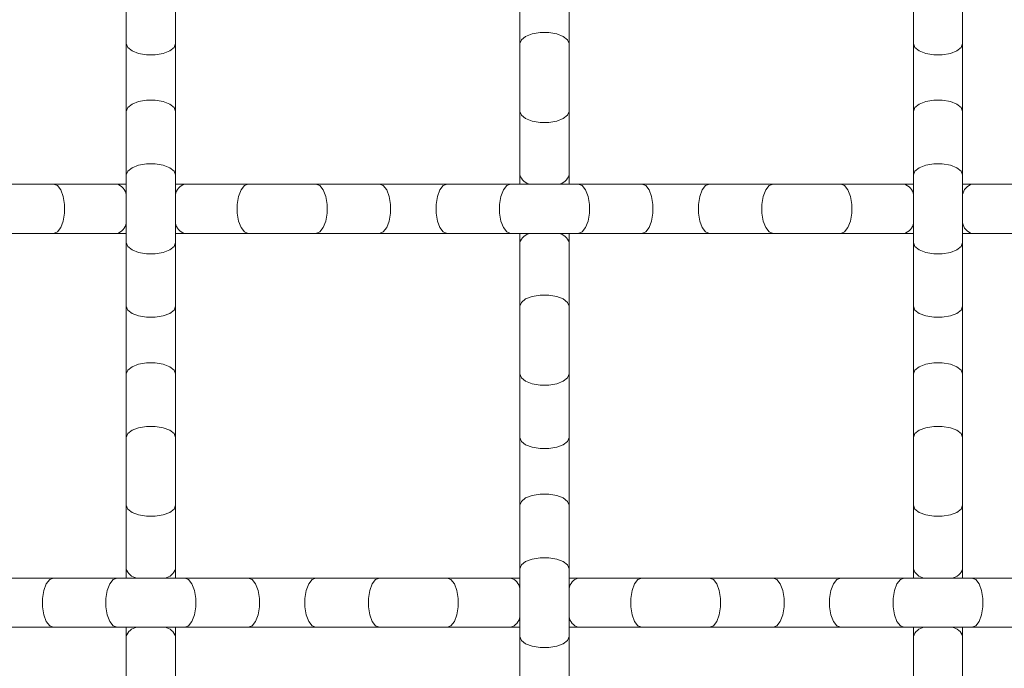
# Model space of a CAD drawing. Units: inches. Extents: x 0.2 to 16.8, y 0.2 to 10.7.
# Drawn here: x 15.2 to 15.5, y 3.9 to 4.1 of the extents above; entities that cross this region are included whole.
import ezdxf

# ---------------------------------------------------------------- set-up
doc = ezdxf.new("R2010")
doc.units = ezdxf.units.IN
doc.header["$MEASUREMENT"] = 0

msp = doc.modelspace()

# ---------------------------------------------------------------- linework, layer by layer
at = {"color": 7, "linetype": 'Continuous', "lineweight": 0}
for p, q in [((15.27127572523136, 4.103856027508203), (15.27127572523136, 4.08918249035149)), ((15.28263932729139, 4.08918249035149), (15.28263932729139, 4.103856027508203)), ((15.36218480837521, 4.103856027508203), (15.36218480837521, 4.08918249035149)), ((15.37354841043524, 4.08918249035149), (15.37354841043524, 4.103856027508203)), ((15.45309389151905, 4.103856027508203), (15.45309389151905, 4.08918249035149)), ((15.46445752024545, 4.08918249035149), (15.46445752024545, 4.103856027508203)), ((15.27127572523136, 4.08918249035149), (15.27127572523136, 4.07355301757116)), ((15.28263932729139, 4.07355301757116), (15.28263932729139, 4.08918249035149)), ((15.36218480837521, 4.08918249035149), (15.36218480837521, 4.07355301757116)), ((15.37354841043524, 4.07355301757116), (15.37354841043524, 4.08918249035149)), ((15.45309389151905, 4.08918249035149), (15.45309389151905, 4.07355301757116)), ((15.46445752024545, 4.07355301757116), (15.46445752024545, 4.08918249035149)), ((15.27127572523136, 4.07355301757116), (15.27127572523136, 4.058879480414447)), ((15.28263932729139, 4.058879480414447), (15.28263932729139, 4.07355301757116)), ((15.36218480837521, 4.07355301757116), (15.36218480837521, 4.058879480414447)), ((15.37354841043524, 4.058879480414447), (15.37354841043524, 4.07355301757116)), ((15.45309389151905, 4.07355301757116), (15.45309389151905, 4.058879480414447)), ((15.46445752024545, 4.058879480414447), (15.46445752024545, 4.07355301757116)), ((15.27127572523136, 4.058879480414447), (15.27127572523136, 4.043249900968682)), ((15.28263932729139, 4.043249900968682), (15.28263932729139, 4.058879480414447)), ((15.36218480837521, 4.058879480414447), (15.36218480837521, 4.056746491721581)), ((15.37354841043524, 4.056746491721581), (15.37354841043524, 4.058879480414447)), ((15.45309389151905, 4.058879480414447), (15.45309389151905, 4.043249900968682)), ((15.46445752024545, 4.043249900968682), (15.46445752024545, 4.058879480414447)), ((15.2544692527145, 4.056746491721581), (15.23883972660145, 4.056746491721581)), ((15.26914273653849, 4.056746491721581), (15.2544692527145, 4.056746491721581)), ((15.27127572523136, 4.056746491721581), (15.26914273653849, 4.056746491721581)), ((15.28477226265154, 4.056746491721581), (15.28263932729139, 4.056746491721581)), ((15.29944579980826, 4.056746491721581), (15.28477226265154, 4.056746491721581)), ((15.3150753259213, 4.056746491721581), (15.29944579980826, 4.056746491721581)), ((15.3297488097453, 4.056746491721581), (15.3150753259213, 4.056746491721581)), ((15.34537833585835, 4.056746491721581), (15.3297488097453, 4.056746491721581)), ((15.36005187301506, 4.056746491721581), (15.34537833585835, 4.056746491721581)), ((15.37568139912811, 4.056746491721581), (15.36005187301506, 4.056746491721581)), ((15.3903548829521, 4.056746491721581), (15.37568139912811, 4.056746491721581)), ((15.40598440906515, 4.056746491721581), (15.3903548829521, 4.056746491721581)), ((15.42065789288915, 4.056746491721581), (15.40598440906515, 4.056746491721581)), ((15.43628744566855, 4.056746491721581), (15.42065789288915, 4.056746491721581)), ((15.45096092949255, 4.056746491721581), (15.43628744566855, 4.056746491721581)), ((15.45309389151905, 4.056746491721581), (15.45096092949255, 4.056746491721581)), ((15.46659045560559, 4.056746491721581), (15.46445752024545, 4.056746491721581)), ((15.48126396609595, 4.056746491721581), (15.46659045560559, 4.056746491721581)), ((15.23883972660145, 4.045382889661548), (15.2544692527145, 4.045382889661548)), ((15.2544692527145, 4.045382889661548), (15.26914273653849, 4.045382889661548)), ((15.26914273653849, 4.045382889661548), (15.27127572523136, 4.045382889661548)), ((15.28263932729139, 4.045382889661548), (15.28477226265154, 4.045382889661548)), ((15.28477226265154, 4.045382889661548), (15.29944579980826, 4.045382889661548)), ((15.29944579980826, 4.045382889661548), (15.3150753259213, 4.045382889661548)), ((15.3150753259213, 4.045382889661548), (15.3297488097453, 4.045382889661548)), ((15.3297488097453, 4.045382889661548), (15.34537833585835, 4.045382889661548)), ((15.34537833585835, 4.045382889661548), (15.36005187301506, 4.045382889661548)), ((15.36005187301506, 4.045382889661548), (15.37568139912811, 4.045382889661548)), ((15.36218480837521, 4.045382889661548), (15.36218480837521, 4.043249900968682)), ((15.37354841043524, 4.043249900968682), (15.37354841043524, 4.045382889661548)), ((15.37568139912811, 4.045382889661548), (15.3903548829521, 4.045382889661548)), ((15.3903548829521, 4.045382889661548), (15.40598440906515, 4.045382889661548)), ((15.40598440906515, 4.045382889661548), (15.42065789288915, 4.045382889661548)), ((15.42065789288915, 4.045382889661548), (15.43628744566855, 4.045382889661548)), ((15.43628744566855, 4.045382889661548), (15.45096092949255, 4.045382889661548)), ((15.45096092949255, 4.045382889661548), (15.45309389151905, 4.045382889661548)), ((15.46445752024545, 4.045382889661548), (15.46659045560559, 4.045382889661548)), ((15.46659045560559, 4.045382889661548), (15.48126396609595, 4.045382889661548)), ((15.27127572523136, 4.043249900968682), (15.27127572523136, 4.028576470477403)), ((15.28263932729139, 4.028576470477403), (15.28263932729139, 4.043249900968682)), ((15.36218480837521, 4.043249900968682), (15.36218480837521, 4.028576470477403)), ((15.37354841043524, 4.028576470477403), (15.37354841043524, 4.043249900968682)), ((15.45309389151905, 4.043249900968682), (15.45309389151905, 4.028576470477403)), ((15.46445752024545, 4.028576470477403), (15.46445752024545, 4.043249900968682)), ((15.27127572523136, 4.028576470477403), (15.27127572523136, 4.012946891031639)), ((15.28263932729139, 4.012946891031639), (15.28263932729139, 4.028576470477403)), ((15.36218480837521, 4.028576470477403), (15.36218480837521, 4.012946891031639)), ((15.37354841043524, 4.012946891031639), (15.37354841043524, 4.028576470477403)), ((15.45309389151905, 4.028576470477403), (15.45309389151905, 4.012946891031639)), ((15.46445752024545, 4.012946891031639), (15.46445752024545, 4.028576470477403)), ((15.27127572523136, 4.012946891031639), (15.27127572523136, 3.99827346054036)), ((15.28263932729139, 3.99827346054036), (15.28263932729139, 4.012946891031639)), ((15.36218480837521, 4.012946891031639), (15.36218480837521, 3.99827346054036)), ((15.37354841043524, 3.99827346054036), (15.37354841043524, 4.012946891031639)), ((15.45309389151905, 4.012946891031639), (15.45309389151905, 3.99827346054036)), ((15.46445752024545, 3.99827346054036), (15.46445752024545, 4.012946891031639)), ((15.27127572523136, 3.99827346054036), (15.27127572523136, 3.982643881094595)), ((15.28263932729139, 3.982643881094595), (15.28263932729139, 3.99827346054036)), ((15.36218480837521, 3.99827346054036), (15.36218480837521, 3.982643881094595)), ((15.37354841043524, 3.982643881094595), (15.37354841043524, 3.99827346054036)), ((15.45309389151905, 3.99827346054036), (15.45309389151905, 3.982643881094595)), ((15.46445752024545, 3.982643881094595), (15.46445752024545, 3.99827346054036)), ((15.27127572523136, 3.982643881094595), (15.27127572523136, 3.967970343937882)), ((15.28263932729139, 3.967970343937882), (15.28263932729139, 3.982643881094595)), ((15.36218480837521, 3.982643881094595), (15.36218480837521, 3.967970343937882)), ((15.37354841043524, 3.967970343937882), (15.37354841043524, 3.982643881094595)), ((15.45309389151905, 3.982643881094595), (15.45309389151905, 3.967970343937882)), ((15.46445752024545, 3.967970343937882), (15.46445752024545, 3.982643881094595)), ((15.27127572523136, 3.967970343937882), (15.27127572523136, 3.965837461910451)), ((15.28263932729139, 3.965837461910451), (15.28263932729139, 3.967970343937882)), ((15.36218480837521, 3.967970343937882), (15.36218480837521, 3.952340871157552)), ((15.37354841043524, 3.952340871157552), (15.37354841043524, 3.967970343937882)), ((15.45309389151905, 3.967970343937882), (15.45309389151905, 3.965837461910451)), ((15.46445752024545, 3.965837461910451), (15.46445752024545, 3.967970343937882)), ((15.2544692527145, 3.965837461910451), (15.23883972660145, 3.965837461910451)), ((15.26914273653849, 3.965837461910451), (15.2544692527145, 3.965837461910451)), ((15.28477226265154, 3.965837461910451), (15.26914273653849, 3.965837461910451)), ((15.29944579980826, 3.965837461910451), (15.28477226265154, 3.965837461910451)), ((15.3150753259213, 3.965837461910451), (15.29944579980826, 3.965837461910451)), ((15.3297488097453, 3.965837461910451), (15.3150753259213, 3.965837461910451)), ((15.34537833585835, 3.965837461910451), (15.3297488097453, 3.965837461910451)), ((15.36005187301506, 3.965837461910451), (15.34537833585835, 3.965837461910451)), ((15.36218480837521, 3.965837461910451), (15.36005187301506, 3.965837461910451)), ((15.37568139912811, 3.965837461910451), (15.37354841043524, 3.965837461910451)), ((15.3903548829521, 3.965837461910451), (15.37568139912811, 3.965837461910451)), ((15.40598440906515, 3.965837461910451), (15.3903548829521, 3.965837461910451)), ((15.42065789288915, 3.965837461910451), (15.40598440906515, 3.965837461910451)), ((15.43628744566855, 3.965837461910451), (15.42065789288915, 3.965837461910451)), ((15.45096092949255, 3.965837461910451), (15.43628744566855, 3.965837461910451)), ((15.46659045560559, 3.965837461910451), (15.45096092949255, 3.965837461910451)), ((15.48126396609595, 3.965837461910451), (15.46659045560559, 3.965837461910451)), ((15.23883972660145, 3.954473753184984), (15.2544692527145, 3.954473753184984)), ((15.2544692527145, 3.954473753184984), (15.26914273653849, 3.954473753184984)), ((15.26914273653849, 3.954473753184984), (15.28477226265154, 3.954473753184984)), ((15.27127572523136, 3.954473753184984), (15.27127572523136, 3.952340871157552)), ((15.28263932729139, 3.952340871157552), (15.28263932729139, 3.954473753184984)), ((15.28477226265154, 3.954473753184984), (15.29944579980826, 3.954473753184984)), ((15.29944579980826, 3.954473753184984), (15.3150753259213, 3.954473753184984)), ((15.3150753259213, 3.954473753184984), (15.3297488097453, 3.954473753184984)), ((15.3297488097453, 3.954473753184984), (15.34537833585835, 3.954473753184984)), ((15.34537833585835, 3.954473753184984), (15.36005187301506, 3.954473753184984)), ((15.36005187301506, 3.954473753184984), (15.36218480837521, 3.954473753184984)), ((15.37354841043524, 3.954473753184984), (15.37568139912811, 3.954473753184984)), ((15.37568139912811, 3.954473753184984), (15.3903548829521, 3.954473753184984)), ((15.3903548829521, 3.954473753184984), (15.40598440906515, 3.954473753184984)), ((15.40598440906515, 3.954473753184984), (15.42065789288915, 3.954473753184984)), ((15.42065789288915, 3.954473753184984), (15.43628744566855, 3.954473753184984)), ((15.43628744566855, 3.954473753184984), (15.45096092949255, 3.954473753184984)), ((15.45096092949255, 3.954473753184984), (15.46659045560559, 3.954473753184984)), ((15.45309389151905, 3.954473753184984), (15.45309389151905, 3.952340871157552)), ((15.46445752024545, 3.952340871157552), (15.46445752024545, 3.954473753184984)), ((15.46659045560559, 3.954473753184984), (15.48126396609595, 3.954473753184984)), ((15.27127572523136, 3.952340871157552), (15.27127572523136, 3.937667334000839)), ((15.28263932729139, 3.937667334000839), (15.28263932729139, 3.952340871157552)), ((15.36218480837521, 3.952340871157552), (15.36218480837521, 3.937667334000839)), ((15.37354841043524, 3.937667334000839), (15.37354841043524, 3.952340871157552)), ((15.45309389151905, 3.952340871157552), (15.45309389151905, 3.937667334000839)), ((15.46445752024545, 3.937667334000839), (15.46445752024545, 3.952340871157552))]:
    msp.add_line(p, q, dxfattribs=at)
at = {"color": 8, "linetype": 'Continuous', "lineweight": 0, "flags": 128}
for points in [[(15.36218480837521, 4.08918249035149), (15.36252747108341, 4.090073466725522), (15.36351407301943, 4.09085692434162), (15.36502568222386, 4.091438464290287), (15.36687995413648, 4.091747794050216), (15.36885326467397, 4.091747794050216), (15.37070753658659, 4.091438464290287), (15.37221914579102, 4.09085692434162), (15.37320580105976, 4.090073466725522), (15.37354841043524, 4.08918249035149)], [(15.27127572523136, 4.08918249035149), (15.27161833460684, 4.088291513977459), (15.27260498987558, 4.087508056361361), (15.27411659908001, 4.086926623078128), (15.27597087099264, 4.086617186652764), (15.27794418153012, 4.086617186652764), (15.27979845344274, 4.086926623078128), (15.28131006264717, 4.087508056361361), (15.2822966645832, 4.088291513977459), (15.28263932729139, 4.08918249035149)], [(15.45309389151905, 4.08918249035149), (15.45343652756089, 4.088291513977459), (15.45442318282964, 4.087508056361361), (15.45593479203406, 4.086926623078128), (15.45778906394669, 4.086617186652764), (15.45976234781781, 4.086617186652764), (15.46161661973044, 4.086926623078128), (15.46312822893487, 4.087508056361361), (15.46411485753725, 4.088291513977459), (15.46445752024545, 4.08918249035149), (15.46445752024545, 4.08918249035149)], [(15.27127572523136, 4.07355301757116), (15.27161833460684, 4.074443887279757), (15.27260498987558, 4.075227344895855), (15.27411659908001, 4.075808884844522), (15.27597087099264, 4.076118321269886), (15.27794418153012, 4.076118321269886), (15.27979845344274, 4.075808884844522), (15.28131006264717, 4.075227344895855), (15.2822966645832, 4.074443887279757), (15.28263932729139, 4.07355301757116)], [(15.45309389151905, 4.07355301757116), (15.45343652756089, 4.074443887279757), (15.45442318282964, 4.075227344895855), (15.45593479203406, 4.075808884844522), (15.45778906394669, 4.076118321269886), (15.45976234781781, 4.076118321269886), (15.46161661973044, 4.075808884844522), (15.46312822893487, 4.075227344895855), (15.46411485753725, 4.074443887279757), (15.46445752024545, 4.07355301757116), (15.46445752024545, 4.07355301757116)], [(15.36218480837521, 4.07355301757116), (15.36252747108341, 4.072662041197129), (15.36351407301943, 4.071878583581031), (15.36502568222386, 4.071297043632363), (15.36687995413648, 4.070987607207), (15.36885326467397, 4.070987607207), (15.37070753658659, 4.071297043632363), (15.37221914579102, 4.071878583581031), (15.37320580105976, 4.072662041197129), (15.37354841043524, 4.07355301757116)], [(15.27127572523136, 4.058879480414447), (15.27161833460684, 4.059770456788478), (15.27260498987558, 4.060553914404576), (15.27411659908001, 4.061135347687808), (15.27597087099264, 4.061444784113173), (15.27794418153012, 4.061444784113173), (15.27979845344274, 4.061135347687808), (15.28131006264717, 4.060553914404576), (15.2822966645832, 4.059770456788478), (15.28263932729139, 4.058879480414447)], [(15.45309389151905, 4.058879480414447), (15.45343652756089, 4.059770456788478), (15.45442318282964, 4.060553914404576), (15.45593479203406, 4.061135347687808), (15.45778906394669, 4.061444784113173), (15.45976234781781, 4.061444784113173), (15.46161661973044, 4.061135347687808), (15.46312822893487, 4.060553914404576), (15.46411485753725, 4.059770456788478), (15.46445752024545, 4.058879480414447)], [(15.2544692527145, 4.056746491721581), (15.25536017575581, 4.056403882346101), (15.25614368670463, 4.055417227077359), (15.25672517332058, 4.053905564540214), (15.25703460974594, 4.052051292627588), (15.25703460974594, 4.050078088755541), (15.25672517332058, 4.048223816842915), (15.25614368670463, 4.046712154305769), (15.25536017575581, 4.045725499037029), (15.2544692527145, 4.045382889661548), (15.2544692527145, 4.045382889661548)], [(15.29944579980826, 4.056746491721581), (15.29855487676694, 4.056403882346101), (15.29777136581813, 4.055417227077359), (15.29718987920218, 4.053905564540214), (15.29688044277681, 4.052051292627588), (15.29688044277681, 4.050078088755541), (15.29718987920218, 4.048223816842915), (15.29777136581813, 4.046712154305769), (15.29855487676694, 4.045725499037029), (15.29944579980826, 4.045382889661548), (15.29944579980826, 4.045382889661548)], [(15.3150753259213, 4.056746491721581), (15.31596624896262, 4.056403882346101), (15.31674970657871, 4.055417227077359), (15.31733124652738, 4.053905564540214), (15.31764068295275, 4.052051292627588), (15.31764068295275, 4.050078088755541), (15.31733124652738, 4.048223816842915), (15.31674970657871, 4.046712154305769), (15.31596624896262, 4.045725499037029), (15.3150753259213, 4.045382889661548), (15.3150753259213, 4.045382889661548)], [(15.3297488097453, 4.056746491721581), (15.33063973278661, 4.056403882346101), (15.33142324373543, 4.055417227077359), (15.33200473035138, 4.053905564540214), (15.33231416677674, 4.052051292627588), (15.33231416677674, 4.050078088755541), (15.33200473035138, 4.048223816842915), (15.33142324373543, 4.046712154305769), (15.33063973278661, 4.045725499037029), (15.3297488097453, 4.045382889661548), (15.3297488097453, 4.045382889661548)], [(15.34537833585835, 4.056746491721581), (15.34448741281703, 4.056403882346101), (15.34370395520093, 4.055417227077359), (15.34312241525227, 4.053905564540214), (15.3428129788269, 4.052051292627588), (15.3428129788269, 4.050078088755541), (15.34312241525227, 4.048223816842915), (15.34370395520093, 4.046712154305769), (15.34448741281703, 4.045725499037029), (15.34537833585835, 4.045382889661548), (15.34537833585835, 4.045382889661548)], [(15.36005187301506, 4.056746491721581), (15.35916089664103, 4.056403882346101), (15.35837743902493, 4.055417227077359), (15.35779589907626, 4.053905564540214), (15.35748651598362, 4.052051292627588), (15.35748651598362, 4.050078088755541), (15.35779589907626, 4.048223816842915), (15.35837743902493, 4.046712154305769), (15.35916089664103, 4.045725499037029), (15.36005187301506, 4.045382889661548), (15.36005187301506, 4.045382889661548)], [(15.37568139912811, 4.056746491721581), (15.37657232216942, 4.056403882346101), (15.37735577978552, 4.055417227077359), (15.37793731973419, 4.053905564540214), (15.37824670282683, 4.052051292627588), (15.37824670282683, 4.050078088755541), (15.37793731973419, 4.048223816842915), (15.37735577978552, 4.046712154305769), (15.37657232216942, 4.045725499037029), (15.37568139912811, 4.045382889661548), (15.37568139912811, 4.045382889661548)], [(15.3903548829521, 4.056746491721581), (15.39124580599342, 4.056403882346101), (15.39202931694223, 4.055417227077359), (15.39261080355818, 4.053905564540214), (15.39292023998355, 4.052051292627588), (15.39292023998355, 4.050078088755541), (15.39261080355818, 4.048223816842915), (15.39202931694223, 4.046712154305769), (15.39124580599342, 4.045725499037029), (15.3903548829521, 4.045382889661548), (15.3903548829521, 4.045382889661548)], [(15.40598440906515, 4.056746491721581), (15.40509348602384, 4.056403882346101), (15.40430997507502, 4.055417227077359), (15.40372848845907, 4.053905564540214), (15.40341905203371, 4.052051292627588), (15.40341905203371, 4.050078088755541), (15.40372848845907, 4.048223816842915), (15.40430997507502, 4.046712154305769), (15.40509348602384, 4.045725499037029), (15.40598440906515, 4.045382889661548), (15.40598440906515, 4.045382889661548)], [(15.42065789288915, 4.056746491721581), (15.41976696984783, 4.056403882346101), (15.41898351223173, 4.055417227077359), (15.41840197228307, 4.053905564540214), (15.41809258919042, 4.052051292627588), (15.41809258919042, 4.050078088755541), (15.41840197228307, 4.048223816842915), (15.41898351223173, 4.046712154305769), (15.41976696984783, 4.045725499037029), (15.42065789288915, 4.045382889661548), (15.42065789288915, 4.045382889661548)], [(15.43628744566855, 4.056746491721581), (15.43717836870987, 4.056403882346101), (15.43796185299232, 4.055417227077359), (15.43854336627463, 4.053905564540214), (15.43885277603364, 4.052051292627588), (15.43885277603364, 4.050078088755541), (15.43854336627463, 4.048223816842915), (15.43796185299232, 4.046712154305769), (15.43717836870987, 4.045725499037029), (15.43628744566855, 4.045382889661548), (15.43628744566855, 4.045382889661548)], [(15.27127572523136, 4.043249900968682), (15.27161833460684, 4.042359031260085), (15.27260498987558, 4.041575573643987), (15.27411659908001, 4.04099403369532), (15.27597087099264, 4.040684597269957), (15.27794418153012, 4.040684597269957), (15.27979845344274, 4.04099403369532), (15.28131006264717, 4.041575573643987), (15.2822966645832, 4.042359031260085), (15.28263932729139, 4.043249900968682)], [(15.45309389151905, 4.043249900968682), (15.45343652756089, 4.042359031260085), (15.45442318282964, 4.041575573643987), (15.45593479203406, 4.04099403369532), (15.45778906394669, 4.040684597269957), (15.45976234781781, 4.040684597269957), (15.46161661973044, 4.04099403369532), (15.46312822893487, 4.041575573643987), (15.46411485753725, 4.042359031260085), (15.46445752024545, 4.043249900968682), (15.46445752024545, 4.043249900968682)], [(15.36218480837521, 4.028576470477403), (15.36252747108341, 4.029467340186001), (15.36351407301943, 4.030250797802098), (15.36502568222386, 4.030832337750765), (15.36687995413648, 4.031141774176129), (15.36885326467397, 4.031141774176129), (15.37070753658659, 4.030832337750765), (15.37221914579102, 4.030250797802098), (15.37320580105976, 4.029467340186001), (15.37354841043524, 4.028576470477403)], [(15.27127572523136, 4.028576470477403), (15.27161833460684, 4.027685494103372), (15.27260498987558, 4.026902036487274), (15.27411659908001, 4.026320496538607), (15.27597087099264, 4.026011060113243), (15.27794418153012, 4.026011060113243), (15.27979845344274, 4.026320496538607), (15.28131006264717, 4.026902036487274), (15.2822966645832, 4.027685494103372), (15.28263932729139, 4.028576470477403)], [(15.45309389151905, 4.028576470477403), (15.45343652756089, 4.027685494103372), (15.45442318282964, 4.026902036487274), (15.45593479203406, 4.026320496538607), (15.45778906394669, 4.026011060113243), (15.45976234781781, 4.026011060113243), (15.46161661973044, 4.026320496538607), (15.46312822893487, 4.026902036487274), (15.46411485753725, 4.027685494103372), (15.46445752024545, 4.028576470477403), (15.46445752024545, 4.028576470477403)], [(15.27127572523136, 4.012946891031639), (15.27161833460684, 4.013837867405671), (15.27260498987558, 4.014621325021768), (15.27411659908001, 4.015202864970435), (15.27597087099264, 4.0155123013958), (15.27794418153012, 4.0155123013958), (15.27979845344274, 4.015202864970435), (15.28131006264717, 4.014621325021768), (15.2822966645832, 4.013837867405671), (15.28263932729139, 4.012946891031639)], [(15.45309389151905, 4.012946891031639), (15.45343652756089, 4.013837867405671), (15.45442318282964, 4.014621325021768), (15.45593479203406, 4.015202864970435), (15.45778906394669, 4.0155123013958), (15.45976234781781, 4.0155123013958), (15.46161661973044, 4.015202864970435), (15.46312822893487, 4.014621325021768), (15.46411485753725, 4.013837867405671), (15.46445752024545, 4.012946891031639), (15.46445752024545, 4.012946891031639)], [(15.36218480837521, 4.012946891031639), (15.36252747108341, 4.012056021323041), (15.36351407301943, 4.01127245704151), (15.36502568222386, 4.010691023758278), (15.36687995413648, 4.010381587332913), (15.36885326467397, 4.010381587332913), (15.37070753658659, 4.010691023758278), (15.37221914579102, 4.01127245704151), (15.37320580105976, 4.012056021323041), (15.37354841043524, 4.012946891031639)], [(15.27127572523136, 3.99827346054036), (15.27161833460684, 3.999164330248957), (15.27260498987558, 3.999947787865055), (15.27411659908001, 4.000529327813722), (15.27597087099264, 4.000838764239086), (15.27794418153012, 4.000838764239086), (15.27979845344274, 4.000529327813722), (15.28131006264717, 3.999947787865055), (15.2822966645832, 3.999164330248957), (15.28263932729139, 3.99827346054036)], [(15.45309389151905, 3.99827346054036), (15.45343652756089, 3.999164330248957), (15.45442318282964, 3.999947787865055), (15.45593479203406, 4.000529327813722), (15.45778906394669, 4.000838764239086), (15.45976234781781, 4.000838764239086), (15.46161661973044, 4.000529327813722), (15.46312822893487, 3.999947787865055), (15.46411485753725, 3.999164330248957), (15.46445752024545, 3.99827346054036), (15.46445752024545, 3.99827346054036)], [(15.36218480837521, 3.99827346054036), (15.36252747108341, 3.997382484166328), (15.36351407301943, 3.996599026550231), (15.36502568222386, 3.996017486601564), (15.36687995413648, 3.9957080501762), (15.36885326467397, 3.9957080501762), (15.37070753658659, 3.996017486601564), (15.37221914579102, 3.996599026550231), (15.37320580105976, 3.997382484166328), (15.37354841043524, 3.99827346054036)], [(15.36218480837521, 3.982643881094595), (15.36252747108341, 3.983534857468627), (15.36351407301943, 3.984318315084725), (15.36502568222386, 3.984899855033392), (15.36687995413648, 3.985209184793322), (15.36885326467397, 3.985209184793322), (15.37070753658659, 3.984899855033392), (15.37221914579102, 3.984318315084725), (15.37320580105976, 3.983534857468627), (15.37354841043524, 3.982643881094595)], [(15.27127572523136, 3.982643881094595), (15.27161833460684, 3.981752904720564), (15.27260498987558, 3.980969447104466), (15.27411659908001, 3.980387907155799), (15.27597087099264, 3.98007857739587), (15.27794418153012, 3.98007857739587), (15.27979845344274, 3.980387907155799), (15.28131006264717, 3.980969447104466), (15.2822966645832, 3.981752904720564), (15.28263932729139, 3.982643881094595)], [(15.45309389151905, 3.982643881094595), (15.45343652756089, 3.981752904720564), (15.45442318282964, 3.980969447104466), (15.45593479203406, 3.980387907155799), (15.45778906394669, 3.98007857739587), (15.45976234781781, 3.98007857739587), (15.46161661973044, 3.980387907155799), (15.46312822893487, 3.980969447104466), (15.46411485753725, 3.981752904720564), (15.46445752024545, 3.982643881094595), (15.46445752024545, 3.982643881094595)], [(15.36218480837521, 3.967970343937882), (15.36252747108341, 3.968861320311914), (15.36351407301943, 3.969644777928012), (15.36502568222386, 3.970226317876679), (15.36687995413648, 3.970535754302043), (15.36885326467397, 3.970535754302043), (15.37070753658659, 3.970226317876679), (15.37221914579102, 3.969644777928012), (15.37320580105976, 3.968861320311914), (15.37354841043524, 3.967970343937882)], [(15.2544692527145, 3.965837461910451), (15.25357832967318, 3.965494745869536), (15.25279481872437, 3.964508090600795), (15.25221333210842, 3.962996534729084), (15.25190389568306, 3.961142262816458), (15.25190389568306, 3.959168952278977), (15.25221333210842, 3.957314680366351), (15.25279481872437, 3.95580312449464), (15.25357832967318, 3.954816469225899), (15.2544692527145, 3.954473753184984), (15.2544692527145, 3.954473753184984)], [(15.26914273653849, 3.965837461910451), (15.26825181349718, 3.965494745869536), (15.26746835588108, 3.964508090600795), (15.26688681593241, 3.962996534729084), (15.26657743283977, 3.961142262816458), (15.26657743283977, 3.959168952278977), (15.26688681593241, 3.957314680366351), (15.26746835588108, 3.95580312449464), (15.26825181349718, 3.954816469225899), (15.26914273653849, 3.954473753184984), (15.26914273653849, 3.954473753184984)], [(15.28477226265154, 3.965837461910451), (15.28566323902557, 3.965494745869536), (15.28644669664167, 3.964508090600795), (15.28702823659034, 3.962996534729084), (15.28733761968298, 3.961142262816458), (15.28733761968298, 3.959168952278977), (15.28702823659034, 3.957314680366351), (15.28644669664167, 3.95580312449464), (15.28566323902557, 3.954816469225899), (15.28477226265154, 3.954473753184984), (15.28477226265154, 3.954473753184984)], [(15.29944579980826, 3.965837461910451), (15.30033672284957, 3.965494745869536), (15.30112018046567, 3.964508090600795), (15.30170172041433, 3.962996534729084), (15.3020111568397, 3.961142262816458), (15.3020111568397, 3.959168952278977), (15.30170172041433, 3.957314680366351), (15.30112018046567, 3.95580312449464), (15.30033672284957, 3.954816469225899), (15.29944579980826, 3.954473753184984), (15.29944579980826, 3.954473753184984)], [(15.3150753259213, 3.965837461910451), (15.31418440287999, 3.965494745869536), (15.31340089193117, 3.964508090600795), (15.31281940531522, 3.962996534729084), (15.31250996888986, 3.961142262816458), (15.31250996888986, 3.959168952278977), (15.31281940531522, 3.957314680366351), (15.31340089193117, 3.95580312449464), (15.31418440287999, 3.954816469225899), (15.3150753259213, 3.954473753184984), (15.3150753259213, 3.954473753184984)], [(15.3297488097453, 3.965837461910451), (15.32885788670398, 3.965494745869536), (15.32807442908789, 3.964508090600795), (15.32749288913922, 3.962996534729084), (15.32718345271386, 3.961142262816458), (15.32718345271386, 3.959168952278977), (15.32749288913922, 3.957314680366351), (15.32807442908789, 3.95580312449464), (15.32885788670398, 3.954816469225899), (15.3297488097453, 3.954473753184984), (15.3297488097453, 3.954473753184984)], [(15.34537833585835, 3.965837461910451), (15.34626925889966, 3.965494745869536), (15.34705276984848, 3.964508090600795), (15.34763425646442, 3.962996534729084), (15.34794369288979, 3.961142262816458), (15.34794369288979, 3.959168952278977), (15.34763425646442, 3.957314680366351), (15.34705276984848, 3.95580312449464), (15.34626925889966, 3.954816469225899), (15.34537833585835, 3.954473753184984), (15.34537833585835, 3.954473753184984)], [(15.3903548829521, 3.965837461910451), (15.38946395991079, 3.965494745869536), (15.38868044896197, 3.964508090600795), (15.38809896234602, 3.962996534729084), (15.38778952592066, 3.961142262816458), (15.38778952592066, 3.959168952278977), (15.38809896234602, 3.957314680366351), (15.38868044896197, 3.95580312449464), (15.38946395991079, 3.954816469225899), (15.3903548829521, 3.954473753184984), (15.3903548829521, 3.954473753184984)], [(15.40598440906515, 3.965837461910451), (15.40687533210646, 3.965494745869536), (15.40765878972256, 3.964508090600795), (15.40824032967123, 3.962996534729084), (15.40854976609659, 3.961142262816458), (15.40854976609659, 3.959168952278977), (15.40824032967123, 3.957314680366351), (15.40765878972256, 3.95580312449464), (15.40687533210646, 3.954816469225899), (15.40598440906515, 3.954473753184984), (15.40598440906515, 3.954473753184984)], [(15.42065789288915, 3.965837461910451), (15.42154886926318, 3.965494745869536), (15.42233232687927, 3.964508090600795), (15.42291381349523, 3.962996534729084), (15.42322324992059, 3.961142262816458), (15.42322324992059, 3.959168952278977), (15.42291381349523, 3.957314680366351), (15.42233232687927, 3.95580312449464), (15.42154886926318, 3.954816469225899), (15.42065789288915, 3.954473753184984), (15.42065789288915, 3.954473753184984)], [(15.43628744566855, 3.965837461910451), (15.43539649596088, 3.965494745869536), (15.43461301167842, 3.964508090600795), (15.43403149839611, 3.962996534729084), (15.43372208863711, 3.961142262816458), (15.43372208863711, 3.959168952278977), (15.43403149839611, 3.957314680366351), (15.43461301167842, 3.95580312449464), (15.43539649596088, 3.954816469225899), (15.43628744566855, 3.954473753184984), (15.43628744566855, 3.954473753184984)], [(15.45096092949255, 3.965837461910451), (15.45007000645123, 3.965494745869536), (15.44928652216878, 3.964508090600795), (15.44870500888647, 3.962996534729084), (15.44839559912746, 3.961142262816458), (15.44839559912746, 3.959168952278977), (15.44870500888647, 3.957314680366351), (15.44928652216878, 3.95580312449464), (15.45007000645123, 3.954816469225899), (15.45096092949255, 3.954473753184984), (15.45096092949255, 3.954473753184984)], [(15.46659045560559, 3.965837461910451), (15.46748140531327, 3.965494745869536), (15.46826488959572, 3.964508090600795), (15.46884640287803, 3.962996534729084), (15.46915581263704, 3.961142262816458), (15.46915581263704, 3.959168952278977), (15.46884640287803, 3.957314680366351), (15.46826488959572, 3.95580312449464), (15.46748140531327, 3.954816469225899), (15.46659045560559, 3.954473753184984), (15.46659045560559, 3.954473753184984)], [(15.36218480837521, 3.952340871157552), (15.36252747108341, 3.951449894783521), (15.36351407301943, 3.950666437167424), (15.36502568222386, 3.950084897218756), (15.36687995413648, 3.949775460793392), (15.36885326467397, 3.949775460793392), (15.37070753658659, 3.950084897218756), (15.37221914579102, 3.950666437167424), (15.37320580105976, 3.951449894783521), (15.37354841043524, 3.952340871157552)]]:
    msp.add_lwpolyline(points, dxfattribs=at)
at = {"color": 8, "linetype": 'Continuous', "lineweight": 0}
for centre, radius, start, end in [((15.36504696724714, 4.059687472924196), 0.002974021738988173, 195.7644669870573, 261.4514589637079), ((15.37068634046787, 4.059687372053519), 0.002973908774429488, 278.5471360964187, 344.2369379527443), ((15.26833486722755, 4.053884451172777), 0.002973874396566506, 8.54562342064242, 74.23719798335789), ((15.28558023105654, 4.053884428645619), 0.002973922997366903, 105.7645214732274, 171.4540783972842), ((15.45015308521936, 4.053884505643444), 0.002973815172665106, 8.544733626739225, 74.23737714382894), ((15.4673983494244, 4.053884494380682), 0.002973839471420366, 105.7634825882037, 171.4551172823186), ((15.26833486722755, 4.048244930210352), 0.002973874396566506, 285.7628020166429, 351.4543765793584), ((15.28558023105654, 4.048244952737509), 0.002973922997366373, 188.5459216026828, 254.2354785267641), ((15.45015308521937, 4.048244875739685), 0.002973815172663349, 285.7626228561436, 351.4552663732734), ((15.4673983494244, 4.048244887002446), 0.002973839471420234, 188.5448827176652, 254.2365174117924), ((15.36504696724714, 4.042441908458933), 0.002974021738988173, 98.54854103629293, 164.2355330129435), ((15.37068634046787, 4.04244200932961), 0.002973908774429488, 15.76306204725646, 81.45286390358214), ((15.27413784026101, 3.968778433777719), 0.002974005990614044, 195.7665010486392, 261.4522674900395), ((15.27977712334604, 3.968778534666085), 0.002974118975079701, 278.5491375428513, 344.2320939184859), ((15.45595607892939, 3.968778521431897), 0.00297409946600837, 195.7677472818725, 261.4516475793763), ((15.46159528837655, 3.968778571877447), 0.002974155959868914, 278.5490549262318, 344.2315502124854), ((15.35924350932205, 3.962975050455245), 0.002974365680119297, 8.551426457091736, 74.2299736723933), ((15.37648966369768, 3.962975072999576), 0.002974317046236845, 105.7683067623366, 171.4488718336542), ((15.35924350932205, 3.957336164640192), 0.002974365680121489, 285.7700263276312, 351.4485735428719), ((15.37648966369768, 3.957336142095861), 0.002974317046238555, 188.5511281663889, 254.2316932376736), ((15.27413757732449, 3.951533079659149), 0.002973671889744029, 98.54357700065762, 164.2376544607126), ((15.27977738628257, 3.951532978770782), 0.002973784868917046, 15.7637508879159, 81.45501765078743), ((15.45595581598318, 3.951532992019249), 0.002973765347243744, 98.54419696787012, 164.236408170908), ((15.46159555132276, 3.951532941573699), 0.002973821838459003, 15.76429449260447, 81.45510036865473)]:
    msp.add_arc(centre, radius, start, end, dxfattribs=at)

doc.saveas('drawing.dxf')
